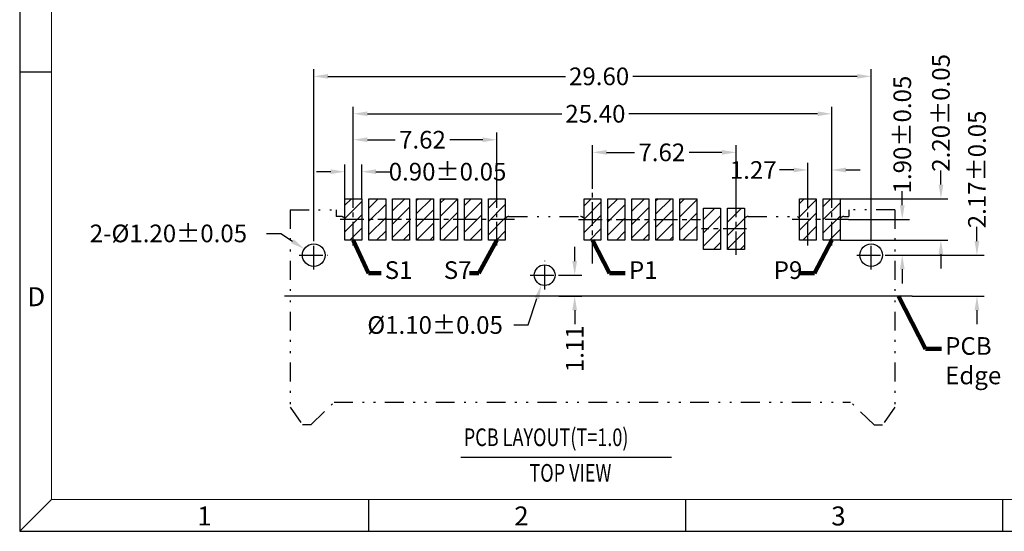
# Model space of a CAD drawing. Units: inches. Extents: x -33 to 105, y 1 to 96.
# Drawn here: x -33 to 19, y 1 to 29 of the extents above; entities that cross this region are included whole.
import ezdxf

# ---------------------------------------------------------------- set-up
doc = ezdxf.new("R2010")
doc.units = ezdxf.units.IN
doc.header["$MEASUREMENT"] = 0
doc.linetypes.add('CENTER', pattern=[2, 1.25, -0.25, 0.25, -0.25])
doc.linetypes.add('DIVIDE', pattern=[2.5, 1, -0.5, 0, -0.5, 0, -0.5])
for name, color, linetype in [('5-3', 2, 'Continuous'), ('C', 1, 'CENTER'), ('D', 3, 'DIVIDE'), ('DIM', 3, 'Continuous'), ('P', 3, 'Continuous')]:
    doc.layers.add(name, color=color, linetype=linetype)
doc.styles.add('COMPLEX', font='COMPLEX.SHX', dxfattribs={"bigfont": 'OKV.SHX'})
doc.styles.add('ROMANS', font='romans.shx', dxfattribs={"width": 0.75, "bigfont": 'chineset.shx'})
doc.styles.get("Standard").update_dxf_attribs({"font": 'arial.ttf'})
doc.dimstyles.get("Standard").update_dxf_attribs({"dimtxt": 2.5, "dimasz": 2, "dimexe": 0.18, "dimexo": 0.0625, "dimgap": 0.09, "dimtad": 0, "dimtih": 1, "dimtoh": 1, "dimzin": 0, "dimdsep": 46, "dimtxsty": 'Standard', "dimcen": 0.09, "dimadec": 0, "dimazin": 0, "dimtfac": 1, "dimtofl": 0, "dimtmove": 0, "dimatfit": 3, "dimfxl": 1, "dimtolj": 1, "dimtzin": 0, "dimarcsym": 0})
doc.dimstyles.new('STANDARD$0', dxfattribs={"dimscale": 0.25, "dimtxt": 2.5, "dimasz": 2, "dimexe": 1, "dimexo": 0, "dimgap": 1, "dimtad": 0, "dimzin": 0, "dimdsep": 46, "dimtxsty": 'ROMANS', "dimcen": 0, "dimclrd": 256, "dimclre": 256, "dimclrt": 4, "dimadec": 0, "dimazin": 0, "dimtfac": 0.7, "dimtofl": 0, "dimtmove": 0, "dimatfit": 3, "dimfxl": 1, "dimtolj": 1, "dimtzin": 0, "dimarcsym": 0})
doc.dimstyles.new('Standard$7', dxfattribs={"dimtxt": 2.5, "dimasz": 2, "dimexe": 0.1, "dimexo": 0.1, "dimgap": 0.5, "dimtad": 0, "dimzin": 0, "dimdsep": 46, "dimtxsty": 'Standard', "dimcen": 0, "dimclrd": 256, "dimclre": 256, "dimclrt": 4, "dimazin": 0, "dimtfac": 1, "dimtofl": 0, "dimtmove": 0, "dimatfit": 3, "dimfxl": 1, "dimtolj": 1, "dimtzin": 0, "dimlwd": -1, "dimlwe": -1, "dimarcsym": 0})

# ---------------------------------------------------------------- blocks, each defined once
blk = doc.blocks.new('*D133')
at = {"layer": 'DEFPOINTS', "color": 0}
for p in [(-3.051, 21.564), (-3.051, 19.636), (4.569, 18.864)]:
    blk.add_point(p, dxfattribs=at)
at = {"layer": 'DIM', "lineweight": -2}
for p, q in [((-3.051, 19.636), (-3.051, 21.939)), ((-2.301, 21.564), (-0.817, 21.564)), ((3.819, 21.564), (2.076, 21.564)), ((4.569, 18.864), (4.569, 21.939))]:
    blk.add_line(p, q, dxfattribs=at)
at = {"layer": 'DIM'}
for points in [[(-2.301, 21.689), (-2.301, 21.439), (-3.051, 21.564)], [(3.819, 21.689), (3.819, 21.439), (4.569, 21.564)]]:
    blk.add_solid(points, dxfattribs=at)
at = {"layer": 'DIM', "color": 4, "insert": (0.629, 21.564), "char_height": 0.9375, "attachment_point": 5, "style": 'ROMANS'}
blk.add_mtext('\\A1;7.62', dxfattribs=at)
blk = doc.blocks.new('*D134')
at = {"layer": 'DEFPOINTS', "color": 0}
for p in [(-15.751, 22.235), (-15.751, 19.364), (-8.131, 19.364)]:
    blk.add_point(p, dxfattribs=at)
at = {"layer": 'DIM', "lineweight": -2}
for p, q in [((-15.751, 19.364), (-15.751, 22.61)), ((-8.131, 19.364), (-8.131, 22.61)), ((-15.001, 22.235), (-13.524, 22.235)), ((-8.881, 22.235), (-10.631, 22.235))]:
    blk.add_line(p, q, dxfattribs=at)
at = {"layer": 'DIM'}
for points in [[(-15.001, 22.36), (-15.001, 22.11), (-15.751, 22.235)], [(-8.881, 22.36), (-8.881, 22.11), (-8.131, 22.235)]]:
    blk.add_solid(points, dxfattribs=at)
at = {"layer": 'DIM', "color": 4, "insert": (-12.078, 22.235), "char_height": 0.9375, "attachment_point": 5, "style": 'ROMANS'}
blk.add_mtext('\\A1;7.62', dxfattribs=at)
blk = doc.blocks.new('*D135')
at = {"layer": 'DEFPOINTS', "color": 0}
for p in [(-17.851, 25.599), (-17.851, 16.865), (11.749, 16.865)]:
    blk.add_point(p, dxfattribs=at)
at = {"layer": 'DIM', "lineweight": -2}
for p, q in [((-17.851, 16.865), (-17.851, 25.974)), ((11.749, 16.865), (11.749, 25.974)), ((-17.101, 25.599), (-4.481, 25.599)), ((10.999, 25.599), (-0.919, 25.599))]:
    blk.add_line(p, q, dxfattribs=at)
at = {"layer": 'DIM'}
for points in [[(-17.101, 25.724), (-17.101, 25.474), (-17.851, 25.599)], [(10.999, 25.724), (10.999, 25.474), (11.749, 25.599)]]:
    blk.add_solid(points, dxfattribs=at)
at = {"layer": 'DIM', "color": 4, "insert": (-2.7, 25.599), "char_height": 0.9375, "attachment_point": 5, "style": 'ROMANS'}
blk.add_mtext('\\A1;29.60', dxfattribs=at)
blk = doc.blocks.new('*D136')
at = {"layer": 'DEFPOINTS', "color": 0}
for p in [(-15.751, 23.613), (-15.751, 19.364), (9.649, 19.364)]:
    blk.add_point(p, dxfattribs=at)
at = {"layer": 'DIM', "lineweight": -2}
for p, q in [((-15.751, 19.364), (-15.751, 23.988)), ((-15.001, 23.613), (-4.68, 23.613)), ((8.899, 23.613), (-1.118, 23.613)), ((9.649, 19.364), (9.649, 23.988))]:
    blk.add_line(p, q, dxfattribs=at)
at = {"layer": 'DIM'}
for points in [[(-15.001, 23.738), (-15.001, 23.488), (-15.751, 23.613)], [(8.899, 23.738), (8.899, 23.488), (9.649, 23.613)]]:
    blk.add_solid(points, dxfattribs=at)
at = {"layer": 'DIM', "color": 4, "insert": (-2.899, 23.613), "char_height": 0.9375, "attachment_point": 5, "style": 'ROMANS'}
blk.add_mtext('\\A1;25.40', dxfattribs=at)
blk = doc.blocks.new('*D142')
at = {"layer": 'DEFPOINTS', "color": 0}
for p in [(-15.301, 20.539), (-16.201, 19.106), (-15.301, 19.106)]:
    blk.add_point(p, dxfattribs=at)
at = {"layer": 'DIM', "lineweight": -2}
for p, q in [((-16.201, 19.106), (-16.201, 20.914)), ((-15.301, 19.106), (-15.301, 20.914)), ((-16.951, 20.539), (-17.701, 20.539)), ((-14.551, 20.539), (-13.801, 20.539))]:
    blk.add_line(p, q, dxfattribs=at)
at = {"layer": 'DIM'}
for points in [[(-16.951, 20.664), (-16.951, 20.414), (-16.201, 20.539)], [(-14.551, 20.664), (-14.551, 20.414), (-15.301, 20.539)]]:
    blk.add_solid(points, dxfattribs=at)
at = {"layer": 'DIM', "color": 4, "insert": (-10.747, 20.539), "char_height": 0.9375, "attachment_point": 5, "style": 'ROMANS'}
blk.add_mtext('\\A1;{\\Fromans.shx|c0;0.90%%p0.05}', dxfattribs=at)
blk = doc.blocks.new('*D144')
at = {"layer": 'DEFPOINTS', "color": 0}
for p in [(10.545, 18.006), (12.508, 16.106), (13.393, 16.106)]:
    blk.add_point(p, dxfattribs=at)
at = {"layer": 'DIM', "lineweight": -2}
for p, q in [((13.393, 18.756), (13.393, 19.506)), ((10.545, 18.006), (13.768, 18.006)), ((12.508, 16.106), (13.768, 16.106)), ((13.393, 15.356), (13.393, 14.606))]:
    blk.add_line(p, q, dxfattribs=at)
at = {"layer": 'DIM'}
for points in [[(13.268, 18.756), (13.518, 18.756), (13.393, 18.006)], [(13.268, 15.356), (13.518, 15.356), (13.393, 16.106)]]:
    blk.add_solid(points, dxfattribs=at)
at = {"layer": 'DIM', "color": 4, "insert": (13.393, 22.509), "char_height": 0.9375, "attachment_point": 5, "rotation": 90, "style": 'ROMANS'}
blk.add_mtext('\\A1;{\\Fromans.shx|c0;1.90%%p0.05}', dxfattribs=at)
blk = doc.blocks.new('*D151')
at = {"layer": 'DEFPOINTS', "color": 0}
for p in [(8.379, 20.628), (8.379, 19.364), (9.649, 19.364)]:
    blk.add_point(p, dxfattribs=at)
at = {"layer": 'DIM', "lineweight": -2}
for p, q in [((8.379, 19.364), (8.379, 21.003)), ((9.649, 19.364), (9.649, 21.003)), ((7.629, 20.628), (6.879, 20.628)), ((10.399, 20.628), (11.149, 20.628))]:
    blk.add_line(p, q, dxfattribs=at)
at = {"layer": 'DIM'}
for points in [[(7.629, 20.753), (7.629, 20.503), (8.379, 20.628)], [(10.399, 20.753), (10.399, 20.503), (9.649, 20.628)]]:
    blk.add_solid(points, dxfattribs=at)
at = {"layer": 'DIM', "color": 4, "insert": (5.483, 20.628), "char_height": 0.9375, "attachment_point": 5, "style": 'ROMANS'}
blk.add_mtext('\\A1;1.27', dxfattribs=at)
blk = doc.blocks.new('*D152')
at = {"layer": 'DEFPOINTS', "color": 0}
for p in [(-18.352, 16.436), (-17.35, 15.776)]:
    blk.add_point(p, dxfattribs=at)
at = {"layer": 'DIM'}
for p, q in [((-20.355, 17.261), (-19.605, 17.261)), ((-19.605, 17.261), (-18.978, 16.849))]:
    blk.add_line(p, q, dxfattribs=at)
blk.add_solid([(-18.91, 16.953), (-19.047, 16.744), (-18.352, 16.436)], dxfattribs=at)
at = {"layer": 'DIM', "color": 4, "insert": (-25.565, 17.261), "char_height": 0.9375, "attachment_point": 5}
blk.add_mtext('\\A1;{\\Fromans.shx|c0;2-%%c1.20%%p0.05}', dxfattribs=at)
blk = doc.blocks.new('*D153')
at = {"layer": 'DEFPOINTS', "color": 0}
for p in [(-5.417, 15.568), (-5.765, 14.524)]:
    blk.add_point(p, dxfattribs=at)
at = {"layer": 'DIM'}
for p, q in [((-6.475, 12.4), (-6.003, 13.813)), ((-7.225, 12.4), (-6.475, 12.4))]:
    blk.add_line(p, q, dxfattribs=at)
blk.add_solid([(-6.122, 13.853), (-5.885, 13.773), (-5.765, 14.524)], dxfattribs=at)
at = {"layer": 'DIM', "color": 4, "insert": (-11.408, 12.4), "char_height": 0.9375, "attachment_point": 5}
blk.add_mtext('\\A1;{\\Fromans.shx|c0;%%c1.10%%p0.05}', dxfattribs=at)
blk = doc.blocks.new('*D154')
at = {"layer": 'DEFPOINTS', "color": 0}
for p in [(-4.837, 15.046), (-4.837, 13.936), (-3.998, 13.936)]:
    blk.add_point(p, dxfattribs=at)
at = {"layer": 'DIM', "lineweight": -2}
for p, q in [((-3.998, 15.796), (-3.998, 16.546)), ((-4.837, 15.046), (-3.623, 15.046)), ((-4.837, 13.936), (-3.623, 13.936)), ((-3.998, 13.186), (-3.998, 12.436))]:
    blk.add_line(p, q, dxfattribs=at)
at = {"layer": 'DIM'}
for points in [[(-4.123, 15.796), (-3.873, 15.796), (-3.998, 15.046)], [(-4.123, 13.186), (-3.873, 13.186), (-3.998, 13.936)]]:
    blk.add_solid(points, dxfattribs=at)
at = {"layer": 'DIM', "color": 4, "insert": (-3.998, 11.14), "char_height": 0.9375, "attachment_point": 5, "rotation": 90, "style": 'ROMANS'}
blk.add_mtext('\\A1;1.11', dxfattribs=at)
blk = doc.blocks.new('*D155')
at = {"layer": 'DEFPOINTS', "color": 0}
for p in [(12.546, 16.106), (13.913, 13.936), (17.357, 13.936)]:
    blk.add_point(p, dxfattribs=at)
at = {"layer": 'DIM', "lineweight": -2}
for p, q in [((17.357, 16.856), (17.357, 17.606)), ((12.546, 16.106), (17.732, 16.106)), ((13.913, 13.936), (17.732, 13.936)), ((17.357, 13.186), (17.357, 12.436))]:
    blk.add_line(p, q, dxfattribs=at)
at = {"layer": 'DIM'}
for points in [[(17.232, 16.856), (17.482, 16.856), (17.357, 16.106)], [(17.232, 13.186), (17.482, 13.186), (17.357, 13.936)]]:
    blk.add_solid(points, dxfattribs=at)
at = {"layer": 'DIM', "color": 4, "insert": (17.357, 20.66), "char_height": 0.9375, "attachment_point": 5, "rotation": 90, "style": 'ROMANS'}
blk.add_mtext('\\A1;{\\Fromans.shx|c0;2.17%%p0.05}', dxfattribs=at)
blk = doc.blocks.new('*D156')
at = {"layer": 'DEFPOINTS', "color": 0}
for p in [(10.099, 19.106), (15.445, 19.106), (10.099, 16.906)]:
    blk.add_point(p, dxfattribs=at)
at = {"layer": 'DIM', "lineweight": -2}
for p, q in [((15.445, 19.856), (15.445, 20.606)), ((10.099, 19.106), (15.82, 19.106)), ((10.099, 16.906), (15.82, 16.906)), ((15.445, 16.156), (15.445, 15.406))]:
    blk.add_line(p, q, dxfattribs=at)
at = {"layer": 'DIM'}
for points in [[(15.32, 19.856), (15.57, 19.856), (15.445, 19.106)], [(15.32, 16.156), (15.57, 16.156), (15.445, 16.906)]]:
    blk.add_solid(points, dxfattribs=at)
at = {"layer": 'DIM', "color": 4, "insert": (15.445, 23.66), "char_height": 0.9375, "attachment_point": 5, "rotation": 90, "style": 'ROMANS'}
blk.add_mtext('\\A1;{\\Fromans.shx|c0;2.20%%p0.05}', dxfattribs=at)

msp = doc.modelspace()

# ---------------------------------------------------------------- hatches: boundary and pattern name
at = {"layer": 'P', "ltscale": 2}
h = msp.add_hatch(dxfattribs=at)
h.set_pattern_fill('ANSI31', color=256, scale=4, style=0)
h.set_pattern_definition([(45, (6837.4738, 596.14963), (-0.35355339, 0.35355339), [])])
h.paths.add_polyline_path([(-16.201, 16.9059), (-15.301, 16.9059), (-15.301, 19.1059), (-16.201, 19.1059)])
h.paths.add_polyline_path([(-14.031, 19.1059), (-14.931, 19.1059), (-14.931, 16.9059), (-14.031, 16.9059)])
h.paths.add_polyline_path([(-12.761, 19.1059), (-13.661, 19.1059), (-13.661, 16.9059), (-12.761, 16.9059)])
h.paths.add_polyline_path([(-11.491, 19.1059), (-12.391, 19.1059), (-12.391, 16.9059), (-11.491, 16.9059)])
h.paths.add_polyline_path([(-11.121, 16.9059), (-10.221, 16.9059), (-10.221, 19.1059), (-11.121, 19.1059)])
h.paths.add_polyline_path([(-8.951, 19.1059), (-9.851, 19.1059), (-9.851, 16.9059), (-8.951, 16.9059)])
h.paths.add_polyline_path([(-7.681, 19.1059), (-8.581, 19.1059), (-8.581, 16.9059), (-7.681, 16.9059)])
h.paths.add_polyline_path([(-2.601, 19.1059), (-3.501, 19.1059), (-3.501, 16.9059), (-2.601, 16.9059)])
h.paths.add_polyline_path([(-2.231, 16.9059), (-1.331, 16.9059), (-1.331, 19.1059), (-2.231, 19.1059)])
h.paths.add_polyline_path([(-0.061, 19.1059), (-0.961, 19.1059), (-0.961, 16.9059), (-0.061, 16.9059)])
h.paths.add_polyline_path([(1.209, 19.1059), (0.309, 19.1059), (0.309, 16.9059), (1.209, 16.9059)])
h.paths.add_polyline_path([(1.579, 16.9059), (2.479, 16.9059), (2.479, 19.1059), (1.579, 19.1059)])
h.paths.add_polyline_path([(2.849, 16.4059), (3.749, 16.4059), (3.749, 18.6059), (2.849, 18.6059)])
h.paths.add_polyline_path([(4.119, 16.4059), (5.019, 16.4059), (5.019, 18.6059), (4.119, 18.6059)])
h.paths.add_polyline_path([(8.829, 19.1059), (7.929, 19.1059), (7.929, 16.9059), (8.829, 16.9059)])
h.paths.add_polyline_path([(9.199, 16.9059), (10.099, 16.9059), (10.099, 19.1059), (9.199, 19.1059)])

# ---------------------------------------------------------------- linework, layer by layer
for p, q in [((-33.4608, 95.6559), (-33.4608, 1.448)), ((13.9129, 13.9359), (-19.4025, 13.9359)), ((-33.4608, 1.448), (104.5392, 1.448))]:
    msp.add_line(p, q)
at = {"color": 7, "linetype": 'Continuous', "lineweight": 0}
for p in [(-31.7779, 93.973), (102.8563, 3.131)]:
    msp.add_line(p, (-31.7779, 3.131), dxfattribs=at)
at = {"color": 0, "linetype": 'Continuous'}
for p, q in [((-31.7779, 25.8145), (-33.4608, 25.8145)), ((-31.7779, 3.131), (-33.4608, 1.448)), ((-14.9486, 3.131), (-14.9486, 1.448)), ((1.8807, 3.131), (1.8807, 1.448)), ((18.71, 3.131), (18.71, 1.448))]:
    msp.add_line(p, q, dxfattribs=at)
for points in [[(-15.301, 16.9059), (-16.201, 16.9059), (-16.201, 19.1059), (-15.301, 19.1059)], [(-14.031, 16.9059), (-14.931, 16.9059), (-14.931, 19.1059), (-14.031, 19.1059)], [(-12.761, 16.9059), (-13.661, 16.9059), (-13.661, 19.1059), (-12.761, 19.1059)], [(-11.491, 16.9059), (-12.391, 16.9059), (-12.391, 19.1059), (-11.491, 19.1059)], [(-10.221, 16.9059), (-11.121, 16.9059), (-11.121, 19.1059), (-10.221, 19.1059)], [(-8.951, 16.9059), (-9.851, 16.9059), (-9.851, 19.1059), (-8.951, 19.1059)], [(-7.681, 16.9059), (-8.581, 16.9059), (-8.581, 19.1059), (-7.681, 19.1059)], [(-2.601, 16.9059), (-3.501, 16.9059), (-3.501, 19.1059), (-2.601, 19.1059)], [(-1.331, 16.9059), (-2.231, 16.9059), (-2.231, 19.1059), (-1.331, 19.1059)], [(-0.061, 16.9059), (-0.961, 16.9059), (-0.961, 19.1059), (-0.061, 19.1059)], [(1.209, 16.9059), (0.309, 16.9059), (0.309, 19.1059), (1.209, 19.1059)], [(2.479, 16.9059), (1.579, 16.9059), (1.579, 19.1059), (2.479, 19.1059)], [(8.829, 16.9059), (7.929, 16.9059), (7.929, 19.1059), (8.829, 19.1059)], [(10.099, 16.9059), (9.199, 16.9059), (9.199, 19.1059), (10.099, 19.1059)], [(3.749, 16.4059), (2.849, 16.4059), (2.849, 18.6059), (3.749, 18.6059)], [(5.019, 16.4059), (4.119, 16.4059), (4.119, 18.6059), (5.019, 18.6059)]]:
    msp.add_lwpolyline(points, close=True)
for centre, radius in [((-17.851, 16.1059), 0.6), ((11.7437, 16.1059), 0.6), ((-5.591, 15.0459), 0.55)]:
    msp.add_circle(centre, radius)
at = {"layer": 'C'}
for p, q in [((-15.751, 16.6179), (-15.751, 19.3639)), ((-8.131, 16.6179), (-8.131, 19.3639)), ((-3.051, 15.668), (-3.051, 19.6359)), ((8.379, 16.6179), (8.379, 19.3639)), ((9.649, 16.6179), (9.649, 19.3639)), ((4.569, 16.1179), (4.569, 18.8639)), ((-7.1935, 18.0059), (-16.5806, 18.0059)), ((-3.7956, 18.0059), (2.6756, 18.0059)), ((10.545, 18.0059), (7.5406, 18.0059)), ((5.1263, 17.5059), (2.7273, 17.5059)), ((-17.851, 15.3466), (-17.851, 16.8653)), ((11.749, 15.3466), (11.749, 16.8653)), ((-18.6157, 16.1059), (-17.0969, 16.1059)), ((-5.591, 14.2866), (-5.591, 15.8053)), ((10.9843, 16.1059), (12.5031, 16.1059)), ((-6.3557, 15.0459), (-4.8369, 15.0459))]:
    msp.add_line(p, q, dxfattribs=at)
at = {"layer": 'D'}
for p, q in [((-19.101, 18.5059), (-19.101, 8.0459)), ((-19.101, 18.5059), (-16.656, 18.5059)), ((-16.656, 18.5059), (-16.656, 18.1559)), ((12.999, 18.5059), (10.554, 18.5059)), ((10.554, 18.5059), (10.554, 18.1559)), ((12.999, 18.5059), (12.999, 8.0459)), ((-16.386, 18.1559), (-16.656, 18.1559)), ((-16.3839, 18.1559), (-16.656, 18.1559)), ((-16.201, 18.0559), (-16.2425, 18.0974)), ((-7.681, 18.0559), (-7.6412, 18.0958)), ((-7.681, 18.0559), (-7.6412, 18.0958)), ((-7.496, 18.1559), (-3.686, 18.1559)), ((-7.496, 18.1559), (-3.686, 18.1559)), ((5.019, 18.0559), (5.0588, 18.0958)), ((5.204, 18.1559), (7.829, 18.1559)), ((7.929, 18.0559), (7.829, 18.1559)), ((10.284, 18.1559), (10.554, 18.1559)), ((10.284, 18.1559), (10.554, 18.1559)), ((-19.101, 8.0459), (-18.451, 7.1059)), ((-18.001, 7.1059), (-16.7693, 8.3059)), ((-16.7693, 8.3059), (10.649, 8.3059)), ((11.899, 7.1059), (10.649, 8.3059)), ((12.999, 8.0459), (12.349, 7.1059)), ((-18.001, 7.1059), (-18.451, 7.1059)), ((11.899, 7.1059), (12.349, 7.1059))]:
    msp.add_line(p, q, dxfattribs=at)
for centre, radius, start, end in [((-16.3839, 17.9559), 0.2, 45, 90), ((-7.496, 17.9507), 0.2052, 90, 135), ((-7.496, 17.9507), 0.2052, 90, 135), ((-3.686, 17.9507), 0.2052, 45, 90), ((5.204, 17.9507), 0.2052, 90, 135), ((10.284, 17.9507), 0.2052, 90, 135)]:
    msp.add_arc(centre, radius, start, end, dxfattribs=at)
at = {"layer": 'DIM', "color": 4}
msp.add_line((-10.0447, 5.3866), (1.1354, 5.3866), dxfattribs=at)

# ---------------------------------------------------------------- texts
at = {"layer": '5-3', "color": 0, "style": 'COMPLEX'}
for s, p in [('D', (-33.0555, 13.3965)), ('1', (-24.035, 1.7572)), ('2', (-7.2057, 1.7572)), ('3', (9.6235, 1.7572))]:
    msp.add_text(s, height=1.0098, dxfattribs=at).set_placement(p)
at = {"layer": 'DIM', "color": 4, "style": 'ROMANS', "width": 0.75}
for s, p in [('PCB LAYOUT(T=1.0)', (-9.8849, 5.9715)), ('TOP VIEW', (-6.3992, 4.0827))]:
    msp.add_text(s, height=0.9375, dxfattribs=at).set_placement(p)
at = {"layer": 'DIM', "color": 4, "char_height": 0.9375, "attachment_point": 1, "style": 'ROMANS'}
for s, insert in [('\\A1;S1', (-14.0834, 15.7822)), ('\\A1;S7', (-10.9465, 15.7822)), ('\\A1;P1', (-1.1143, 15.7822)), ('\\A1;P9', (6.568, 15.7822)), ('\\A1;PCB Edge', (15.6708, 11.7541))]:
    msp.add_mtext(s, dxfattribs=dict(at, insert=insert))

# ---------------------------------------------------------------- dimensions: what is measured, and where the dimension line sits
at = {"layer": 'DIM'}
dim = msp.add_linear_dim(base=(15.4446, 19.1059), p1=(10.099, 16.9059), p2=(10.099, 19.1059), angle=90, text='{\\Fromans.shx|c0;2.20%%p0.05}', dimstyle='STANDARD$0', override={"dimscale": 0.375, "dimtol": 1, "dimtp": 0.05, "dimtm": 0.05}, dxfattribs=at)
dim.commit()
dim.dimension.update_dxf_attribs({"geometry": '*D156', "text_midpoint": (15.4446, 23.6595)})
for base, p1, p2, picture, middle in [((-17.851, 25.599), (11.749, 16.8653), (-17.851, 16.8653), '*D135', (-2.6999, 25.599)), ((-15.751, 23.613), (9.649, 19.3639), (-15.751, 19.3639), '*D136', (-2.8992, 23.613)), ((-15.751, 22.2347), (-8.131, 19.3639), (-15.751, 19.3639), '*D134', (-12.0776, 22.2347)), ((-3.051, 21.5644), (4.569, 18.8639), (-3.051, 19.6359), '*D133', (0.6292, 21.5644))]:
    dim = msp.add_linear_dim(base=base, p1=p1, p2=p2, angle=180, dimstyle='STANDARD$0', override={"dimscale": 0.375, "dimtp": 0.05, "dimtm": 0.05}, dxfattribs=at)
    dim.commit()
    dim.dimension.update_dxf_attribs({"geometry": picture, "text_midpoint": middle, "dimtype": 160})
for base, p1, p2, text, picture, middle in [((13.3933, 16.1059), (10.545, 18.0059), (12.5083, 16.1059), '{\\Fromans.shx|c0;1.90%%p0.05}', '*D144', (13.3933, 22.5093)), ((17.3571, 13.9359), (12.5458, 16.1059), (13.9129, 13.9359), '{\\Fromans.shx|c0;2.17%%p0.05}', '*D155', (17.3571, 20.6595))]:
    dim = msp.add_linear_dim(base=base, p1=p1, p2=p2, angle=90, text=text, dimstyle='STANDARD$0', override={"dimscale": 0.375, "dimtol": 1, "dimtp": 0.05, "dimtm": 0.05}, dxfattribs=at)
    dim.commit()
    dim.dimension.update_dxf_attribs({"geometry": picture, "text_midpoint": middle, "dimtype": 160})
dim = msp.add_linear_dim(base=(-15.301, 20.5393), p1=(-16.201, 19.1059), p2=(-15.301, 19.1059), text='{\\Fromans.shx|c0;0.90%%p0.05}', dimstyle='STANDARD$0', override={"dimscale": 0.375, "dimtol": 1, "dimtp": 0.05, "dimtm": 0.05}, dxfattribs=at)
dim.commit()
dim.dimension.update_dxf_attribs({"geometry": '*D142', "text_midpoint": (-10.7475, 20.5393), "dimtype": 160})
dim = msp.add_linear_dim(base=(8.379, 20.6276), p1=(9.649, 19.3639), p2=(8.379, 19.3639), dimstyle='STANDARD$0', override={"dimscale": 0.375, "dimtp": 0.05, "dimtm": 0.05}, dxfattribs=at)
dim.commit()
dim.dimension.update_dxf_attribs({"geometry": '*D151', "text_midpoint": (5.4827, 20.6276)})
dim = msp.add_diameter_dim_2p(p1=(-17.35, 15.7759), p2=(-18.3521, 16.436), text='{\\Fromans.shx|c0;2-%%c1.20%%p0.05}', dimstyle='Standard', override={"dimscale": 0.375, "dimexo": 0.1, "dimgap": 0.5, "dimtih": 0, "dimtoh": 1, "dimcen": 0, "dimsd1": 0, "dimclrd": 256, "dimclre": 256, "dimclrt": 4, "dimadec": 2, "dimtol": 1, "dimtp": 0.05, "dimtm": 0.05, "dimtofl": 0, "dimatfit": 3, "dimlwd": 65535, "dimlwe": 65535}, dxfattribs=at)
dim.commit()
dim.dimension.update_dxf_attribs({"geometry": '*D152', "text_midpoint": (-25.5646, 17.2611)})
dim = msp.add_linear_dim(base=(-3.9978, 13.9359), p1=(-4.8369, 15.0459), p2=(-4.8369, 13.9359), angle=90, dimstyle='STANDARD$0', override={"dimscale": 0.375, "dimtp": 0.05, "dimtm": 0.05}, dxfattribs=at)
dim.commit()
dim.dimension.update_dxf_attribs({"geometry": '*D154', "text_midpoint": (-3.9978, 11.1402)})
dim = msp.add_diameter_dim_2p(p1=(-5.4167, 15.5676), p2=(-5.7654, 14.5243), text='{\\Fromans.shx|c0;%%c1.10%%p0.05}', dimstyle='Standard', override={"dimscale": 0.375, "dimexo": 0.1, "dimgap": 0.5, "dimtoh": 1, "dimcen": 0, "dimclrd": 256, "dimclre": 256, "dimclrt": 4, "dimadec": 2, "dimtol": 1, "dimtp": 0.05, "dimtm": 0.05, "dimatfit": 3, "dimlwd": 65535, "dimlwe": 65535}, dxfattribs=at)
dim.commit()
dim.dimension.update_dxf_attribs({"geometry": '*D153', "text_midpoint": (-11.4084, 12.4003), "dimtype": 163})

# ---------------------------------------------------------------- leaders
at = {"layer": 'DIM', "annotation_type": 0, "has_hookline": 1}
for points, override, hookline_direction, text_width in [([(-15.751, 16.9059), (-14.9392, 15.1572), (-14.2709, 15.1572)], {"dimscale": 0.375, "dimasz": 1.8, "dimexo": 0.1, "dimgap": 0.5, "dimtih": 0, "dimdec": 2, "dimzin": 0, "dimtxsty": 'ROMANS', "dimadec": 2, "dimtol": 1, "dimtp": 0.05, "dimtm": 0.05, "dimtfac": 1, "dimtdec": 2, "dimtzin": 0, "dimlwd": 65535, "dimlwe": 65535}, 0, 0.9375), ([(-8.131, 16.9059), (-9.0839, 15.1572), (-9.5746, 15.1572)], {"dimscale": 0.375, "dimasz": 1.8, "dimexo": 0.1, "dimgap": 0.5, "dimtih": 0, "dimdec": 2, "dimzin": 0, "dimtxsty": 'ROMANS', "dimadec": 2, "dimtol": 1, "dimtp": 0.05, "dimtm": 0.05, "dimtfac": 1, "dimtdec": 2, "dimtzin": 0, "dimlwd": 65535, "dimlwe": 65535}, 1, 1.1384), ([(-3.051, 16.9059), (-2.144, 15.1572), (-1.312, 15.1572)], {"dimscale": 0.375, "dimasz": 1.8, "dimexo": 0.1, "dimgap": 0.5, "dimtih": 0, "dimdec": 2, "dimzin": 0, "dimtxsty": 'ROMANS', "dimadec": 2, "dimtol": 1, "dimtp": 0.05, "dimtm": 0.05, "dimtfac": 1, "dimtdec": 2, "dimtzin": 0, "dimlwd": 65535, "dimlwe": 65535}, 0, 0.9375), ([(9.649, 16.9059), (8.7396, 15.1572), (7.889, 15.1572)], {"dimscale": 0.375, "dimasz": 1.8, "dimexo": 0.1, "dimgap": 0.5, "dimtih": 0, "dimtoh": 0, "dimdec": 2, "dimzin": 0, "dimtxsty": 'ROMANS', "dimadec": 2, "dimtol": 1, "dimtp": 0.05, "dimtm": 0.05, "dimtfac": 1, "dimtdec": 2, "dimtzin": 0, "dimlwd": 65535, "dimlwe": 65535}, 1, 1.1049)]:
    msp.add_leader(points, dimstyle='Standard$7', override=override, dxfattribs=dict(at, hookline_direction=hookline_direction, text_width=text_width))
at = {"layer": 'DIM', "annotation_type": 0, "has_hookline": 1, "hookline_direction": 0}
msp.add_leader([(13.1968, 13.9359), (14.6197, 11.1291), (15.4833, 11.1291)], dimstyle='Standard$7', override={"dimscale": 0.375, "dimasz": 1.8, "dimexo": 0.1, "dimgap": 0.5, "dimtih": 0, "dimtoh": 0, "dimdec": 2, "dimzin": 0, "dimtxsty": 'ROMANS', "dimadec": 2, "dimtol": 1, "dimtp": 0.05, "dimtm": 0.05, "dimtfac": 1, "dimtdec": 2, "dimtzin": 0, "dimlwd": 65535, "dimlwe": 65535}, dxfattribs=at)

doc.saveas('drawing.dxf')
